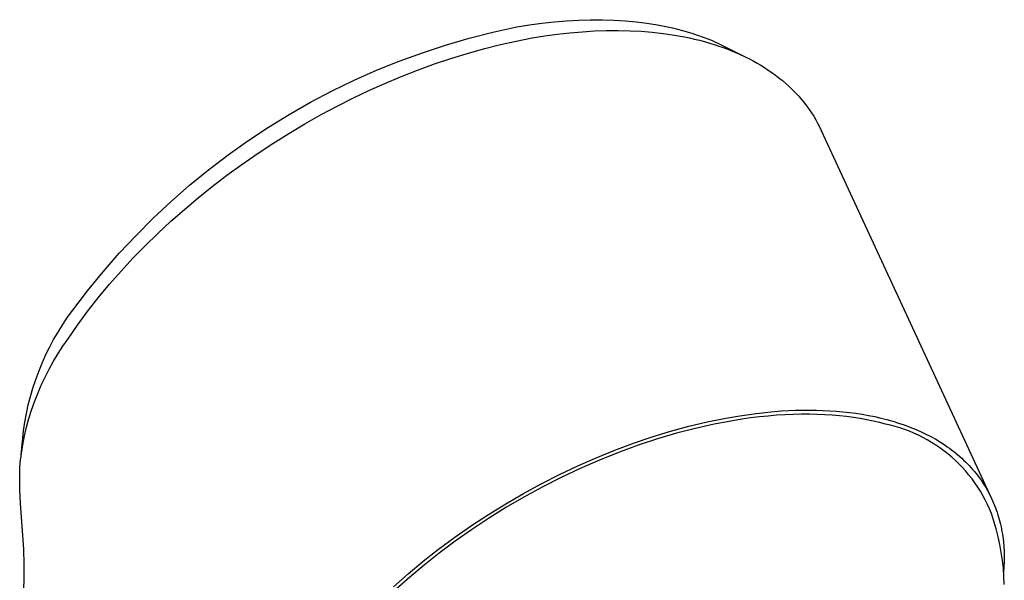
# Model space of a CAD drawing. Units: millimetres. Extents: x -213 to 199, y -252 to 344.
# Drawn here: x -94 to -47, y -84 to -57 of the extents above; entities that cross this region are included whole.
import ezdxf

# ---------------------------------------------------------------- set-up
doc = ezdxf.new("R2010")
doc.units = ezdxf.units.MM
doc.header["$MEASUREMENT"] = 0
doc.layers.add('Default', color=7, linetype='Continuous', true_color=0x000000)

msp = doc.modelspace()

# ---------------------------------------------------------------- linework, layer by layer
at = {"layer": 'Default', "color": 7, "true_color": 0xffffff}
for p, q in [((-68.447, -57.158), (-67.859, -57.109)), ((-67.859, -57.109), (-67.28, -57.076)), ((-67.28, -57.076), (-66.709, -57.06)), ((-66.709, -57.06), (-66.148, -57.06)), ((-66.148, -57.06), (-65.597, -57.076)), ((-65.597, -57.076), (-65.056, -57.108)), ((-65.056, -57.108), (-64.527, -57.157)), ((-71.398, -57.658), (-70.251, -57.405)), ((-70.251, -57.405), (-69.643, -57.306)), ((-69.643, -57.306), (-69.042, -57.224)), ((-69.042, -57.224), (-68.447, -57.158)), ((-67.1, -57.635), (-66.529, -57.6)), ((-66.529, -57.6), (-65.958, -57.58)), ((-65.958, -57.58), (-65.386, -57.576)), ((-65.386, -57.576), (-64.814, -57.589)), ((-64.814, -57.589), (-64.281, -57.617)), ((-64.527, -57.157), (-64.009, -57.222)), ((-64.281, -57.617), (-63.75, -57.66)), ((-64.009, -57.222), (-63.505, -57.303)), ((-63.505, -57.303), (-63.258, -57.349)), ((-63.258, -57.349), (-63.014, -57.399)), ((-63.014, -57.399), (-62.773, -57.453)), ((-62.773, -57.453), (-62.536, -57.51)), ((-62.536, -57.51), (-62.303, -57.572)), ((-62.303, -57.572), (-62.073, -57.637)), ((-73.664, -58.277), (-72.536, -57.949)), ((-72.536, -57.949), (-71.398, -57.658)), ((-71.027, -58.249), (-70.271, -58.083)), ((-70.271, -58.083), (-69.511, -57.938)), ((-69.511, -57.938), (-68.911, -57.84)), ((-68.911, -57.84), (-68.309, -57.756)), ((-68.309, -57.756), (-67.705, -57.688)), ((-67.705, -57.688), (-67.1, -57.635)), ((-63.75, -57.66), (-63.219, -57.72)), ((-63.219, -57.72), (-62.691, -57.798)), ((-62.691, -57.798), (-62.206, -57.886)), ((-62.206, -57.886), (-61.964, -57.936)), ((-62.073, -57.637), (-61.847, -57.706)), ((-61.964, -57.936), (-61.724, -57.991)), ((-61.847, -57.706), (-61.625, -57.779)), ((-61.724, -57.991), (-61.484, -58.049)), ((-61.625, -57.779), (-61.263, -57.908)), ((-61.484, -58.049), (-61.246, -58.113)), ((-61.263, -57.908), (-61.086, -57.977)), ((-61.086, -57.977), (-60.912, -58.048)), ((-60.912, -58.048), (-60.741, -58.122)), ((-74.78, -58.643), (-73.664, -58.277)), ((-72.524, -58.643), (-71.778, -58.436)), ((-71.778, -58.436), (-71.027, -58.249)), ((-61.246, -58.113), (-61.008, -58.18)), ((-61.008, -58.18), (-60.773, -58.253)), ((-60.773, -58.253), (-60.557, -58.324)), ((-60.741, -58.122), (-60.573, -58.198)), ((-60.573, -58.198), (-60.407, -58.276)), ((-60.557, -58.324), (-60.342, -58.399)), ((-60.407, -58.276), (-60.245, -58.357)), ((-60.342, -58.399), (-60.129, -58.478)), ((-60.245, -58.357), (-59.287, -58.842)), ((-60.129, -58.478), (-59.917, -58.562)), ((-59.917, -58.562), (-59.708, -58.65)), ((-75.884, -59.047), (-74.78, -58.643)), ((-74.189, -59.176), (-73.36, -58.898)), ((-73.36, -58.898), (-72.524, -58.643)), ((-59.708, -58.65), (-59.5, -58.742)), ((-59.5, -58.742), (-59.294, -58.839)), ((-59.294, -58.839), (-59.091, -58.941)), ((-59.091, -58.941), (-58.905, -59.039)), ((-58.905, -59.039), (-58.721, -59.142)), ((-78.046, -59.963), (-76.973, -59.487)), ((-76.973, -59.487), (-75.884, -59.047)), ((-75.823, -59.796), (-75.01, -59.476)), ((-75.01, -59.476), (-74.189, -59.176)), ((-58.721, -59.142), (-58.539, -59.248)), ((-58.539, -59.248), (-58.36, -59.359)), ((-58.36, -59.359), (-58.184, -59.474)), ((-58.184, -59.474), (-58.011, -59.593)), ((-79.104, -60.475), (-78.046, -59.963)), ((-76.586, -60.119), (-75.823, -59.796)), ((-58.011, -59.593), (-57.84, -59.717)), ((-57.84, -59.717), (-57.673, -59.845)), ((-57.673, -59.845), (-57.505, -59.981)), ((-57.505, -59.981), (-57.341, -60.122)), ((-78.09, -60.815), (-77.342, -60.458)), ((-77.342, -60.458), (-76.586, -60.119)), ((-57.341, -60.122), (-57.18, -60.268)), ((-57.18, -60.268), (-57.024, -60.417)), ((-57.024, -60.417), (-56.873, -60.572)), ((-80.143, -61.022), (-79.104, -60.475)), ((-78.83, -61.188), (-78.09, -60.815)), ((-56.873, -60.572), (-56.726, -60.731)), ((-56.726, -60.731), (-56.584, -60.894)), ((-56.584, -60.894), (-56.447, -61.062)), ((-81.164, -61.603), (-80.143, -61.022)), ((-79.628, -61.613), (-78.83, -61.188)), ((-56.447, -61.062), (-56.33, -61.215)), ((-56.33, -61.215), (-56.218, -61.371)), ((-56.218, -61.371), (-56.11, -61.531)), ((-82.165, -62.219), (-81.164, -61.603)), ((-80.416, -62.057), (-79.628, -61.613)), ((-56.11, -61.531), (-56.006, -61.693)), ((-56.006, -61.693), (-55.908, -61.859)), ((-55.908, -61.859), (-55.815, -62.027)), ((-83.144, -62.867), (-82.165, -62.219)), ((-81.192, -62.52), (-80.416, -62.057)), ((-55.815, -62.027), (-55.726, -62.198)), ((-55.726, -62.198), (-55.643, -62.372)), ((-81.958, -63), (-81.192, -62.52)), ((-55.643, -62.372), (-47.47, -80.034)), ((-84.101, -63.548), (-83.144, -62.867)), ((-82.702, -63.492), (-81.958, -63)), ((-85.035, -64.26), (-84.101, -63.548)), ((-83.435, -64), (-82.702, -63.492)), ((-84.156, -64.525), (-83.435, -64)), ((-85.945, -65.004), (-85.035, -64.26)), ((-84.864, -65.068), (-84.156, -64.525)), ((-86.829, -65.777), (-85.945, -65.004)), ((-85.536, -65.607), (-84.864, -65.068)), ((-86.195, -66.162), (-85.536, -65.607)), ((-87.687, -66.58), (-86.829, -65.777)), ((-88.517, -67.41), (-87.687, -66.58)), ((-86.84, -66.732), (-86.195, -66.162)), ((-87.472, -67.318), (-86.84, -66.732)), ((-89.32, -68.268), (-88.517, -67.41)), ((-88.075, -67.905), (-87.472, -67.318)), ((-88.663, -68.507), (-88.075, -67.905)), ((-90.093, -69.153), (-89.32, -68.268)), ((-89.235, -69.124), (-88.663, -68.507)), ((-90.836, -70.063), (-90.093, -69.153)), ((-89.791, -69.756), (-89.235, -69.124)), ((-90.332, -70.406), (-89.791, -69.756)), ((-91.548, -70.997), (-90.836, -70.063)), ((-90.853, -71.071), (-90.332, -70.406)), ((-91.796, -71.338), (-91.548, -70.997)), ((-91.326, -71.714), (-90.853, -71.071)), ((-92.256, -72.044), (-92.032, -71.687)), ((-92.032, -71.687), (-91.796, -71.338)), ((-91.779, -72.372), (-91.326, -71.714)), ((-92.468, -72.409), (-92.256, -72.044)), ((-92.667, -72.781), (-92.468, -72.409)), ((-92.258, -73.082), (-92.025, -72.723)), ((-92.025, -72.723), (-91.779, -72.372)), ((-93.025, -73.544), (-92.853, -73.159)), ((-92.853, -73.159), (-92.667, -72.781)), ((-92.479, -73.449), (-92.258, -73.082)), ((-93.184, -73.934), (-93.025, -73.544)), ((-92.687, -73.824), (-92.479, -73.449)), ((-93.33, -74.33), (-93.184, -73.934)), ((-92.882, -74.205), (-92.687, -73.824)), ((-93.462, -74.731), (-93.33, -74.33)), ((-93.232, -74.987), (-93.064, -74.593)), ((-93.064, -74.593), (-92.882, -74.205)), ((-93.58, -75.136), (-93.462, -74.731)), ((-93.386, -75.387), (-93.232, -74.987)), ((-93.773, -75.956), (-93.684, -75.544)), ((-93.684, -75.544), (-93.58, -75.136)), ((-93.526, -75.791), (-93.386, -75.387)), ((-93.849, -76.371), (-93.773, -75.956)), ((-93.652, -76.201), (-93.526, -75.791)), ((-59.554, -76.061), (-58.883, -75.965)), ((-58.883, -75.965), (-58.212, -75.889)), ((-58.212, -75.889), (-57.543, -75.834)), ((-57.783, -76.042), (-58.193, -76.076)), ((-57.38, -76.016), (-57.783, -76.042)), ((-57.543, -75.834), (-56.878, -75.801)), ((-56.984, -75.999), (-57.38, -76.016)), ((-56.595, -75.99), (-56.984, -75.999)), ((-56.878, -75.801), (-56.547, -75.792)), ((-56.213, -75.99), (-56.595, -75.99)), ((-56.547, -75.792), (-56.218, -75.79)), ((-56.218, -75.79), (-55.89, -75.794)), ((-55.84, -75.997), (-56.213, -75.99)), ((-55.89, -75.794), (-55.565, -75.803)), ((-55.474, -76.012), (-55.84, -75.997)), ((-55.565, -75.803), (-55.242, -75.819)), ((-55.116, -76.035), (-55.474, -76.012)), ((-55.242, -75.819), (-54.922, -75.841)), ((-54.767, -76.065), (-55.116, -76.035)), ((-54.922, -75.841), (-54.605, -75.869)), ((-54.605, -75.869), (-54.292, -75.903)), ((-54.292, -75.903), (-53.981, -75.944)), ((-53.981, -75.944), (-53.675, -75.991)), ((-53.675, -75.991), (-53.373, -76.045)), ((-53.373, -76.045), (-53.074, -76.105)), ((-93.91, -76.788), (-93.849, -76.371)), ((-93.764, -76.614), (-93.652, -76.201)), ((-62, -76.568), (-61.114, -76.357)), ((-60.774, -76.465), (-61.672, -76.666)), ((-61.114, -76.357), (-60.222, -76.176)), ((-60.331, -76.378), (-60.774, -76.465)), ((-59.892, -76.3), (-60.331, -76.378)), ((-60.222, -76.176), (-59.554, -76.061)), ((-59.459, -76.23), (-59.892, -76.3)), ((-59.031, -76.17), (-59.459, -76.23)), ((-58.609, -76.119), (-59.031, -76.17)), ((-58.193, -76.076), (-58.609, -76.119)), ((-54.425, -76.102), (-54.767, -76.065)), ((-54.093, -76.146), (-54.425, -76.102)), ((-53.769, -76.197), (-54.093, -76.146)), ((-53.453, -76.255), (-53.769, -76.197)), ((-53.147, -76.319), (-53.453, -76.255)), ((-52.849, -76.389), (-53.147, -76.319)), ((-53.074, -76.105), (-52.781, -76.171)), ((-52.56, -76.465), (-52.849, -76.389)), ((-52.781, -76.171), (-52.492, -76.244)), ((-52.326, -76.518), (-52.56, -76.465)), ((-52.492, -76.244), (-52.209, -76.324)), ((-52.095, -76.579), (-52.326, -76.518)), ((-52.209, -76.324), (-51.93, -76.41)), ((-51.93, -76.41), (-51.658, -76.503)), ((-51.658, -76.503), (-51.391, -76.602)), ((-94.032, -77.95), (-93.91, -76.788)), ((-93.861, -77.031), (-93.764, -76.614)), ((-63.749, -77.075), (-62.878, -76.808)), ((-62.583, -76.902), (-63.505, -77.174)), ((-62.878, -76.808), (-62, -76.568)), ((-61.672, -76.666), (-62.583, -76.902)), ((-51.866, -76.648), (-52.095, -76.579)), ((-51.64, -76.724), (-51.866, -76.648)), ((-51.416, -76.808), (-51.64, -76.724)), ((-51.195, -76.9), (-51.416, -76.808)), ((-51.391, -76.602), (-51.13, -76.707)), ((-50.978, -76.999), (-51.195, -76.9)), ((-51.13, -76.707), (-50.876, -76.819)), ((-50.876, -76.819), (-50.628, -76.938)), ((-50.628, -76.938), (-50.387, -77.062)), ((-94.013, -77.874), (-93.944, -77.452)), ((-93.944, -77.452), (-93.861, -77.031)), ((-65.553, -77.717), (-64.656, -77.382)), ((-64.656, -77.382), (-63.749, -77.075)), ((-63.505, -77.174), (-64.432, -77.48)), ((-50.764, -77.106), (-50.978, -76.999)), ((-50.554, -77.219), (-50.764, -77.106)), ((-50.348, -77.34), (-50.554, -77.219)), ((-50.387, -77.062), (-50.153, -77.193)), ((-50.146, -77.468), (-50.348, -77.34)), ((-50.153, -77.193), (-49.925, -77.33)), ((-49.925, -77.33), (-49.706, -77.473)), ((-94.066, -78.299), (-94.013, -77.874)), ((-66.44, -78.078), (-65.553, -77.717)), ((-65.362, -77.82), (-66.289, -78.192)), ((-64.432, -77.48), (-65.362, -77.82)), ((-49.948, -77.603), (-50.146, -77.468)), ((-49.755, -77.744), (-49.948, -77.603)), ((-49.568, -77.892), (-49.755, -77.744)), ((-49.706, -77.473), (-49.598, -77.547)), ((-49.598, -77.547), (-49.493, -77.622)), ((-49.385, -78.046), (-49.568, -77.892)), ((-49.493, -77.622), (-49.39, -77.699)), ((-49.39, -77.699), (-49.289, -77.777)), ((-49.289, -77.777), (-49.189, -77.856)), ((-49.189, -77.856), (-49.092, -77.937)), ((-49.092, -77.937), (-48.996, -78.019)), ((-94.086, -78.628), (-94.066, -78.299)), ((-67.317, -78.463), (-66.44, -78.078)), ((-66.289, -78.192), (-67.212, -78.594)), ((-49.208, -78.206), (-49.385, -78.046)), ((-49.036, -78.373), (-49.208, -78.206)), ((-48.87, -78.545), (-49.036, -78.373)), ((-48.996, -78.019), (-48.903, -78.103)), ((-48.903, -78.103), (-48.811, -78.188)), ((-48.811, -78.188), (-48.722, -78.275)), ((-48.722, -78.275), (-48.634, -78.362)), ((-48.634, -78.362), (-48.549, -78.451)), ((-94.096, -78.957), (-94.086, -78.628)), ((-69.075, -79.326), (-68.202, -78.882)), ((-68.202, -78.882), (-67.317, -78.463)), ((-67.212, -78.594), (-68.125, -79.025)), ((-48.71, -78.722), (-48.87, -78.545)), ((-48.556, -78.905), (-48.71, -78.722)), ((-48.549, -78.451), (-48.466, -78.542)), ((-48.466, -78.542), (-48.384, -78.633)), ((-48.384, -78.633), (-48.305, -78.726)), ((-48.305, -78.726), (-48.228, -78.82)), ((-48.228, -78.82), (-48.153, -78.915)), ((-94.097, -79.287), (-94.096, -78.957)), ((-94.09, -79.616), (-94.097, -79.287)), ((-69.935, -79.794), (-69.075, -79.326)), ((-68.125, -79.025), (-69.025, -79.483)), ((-48.409, -79.093), (-48.556, -78.905)), ((-48.268, -79.287), (-48.409, -79.093)), ((-48.134, -79.484), (-48.268, -79.287)), ((-48.153, -78.915), (-48.08, -79.012)), ((-48.08, -79.012), (-48.01, -79.109)), ((-48.01, -79.109), (-47.941, -79.208)), ((-47.941, -79.208), (-47.875, -79.308)), ((-47.875, -79.308), (-47.81, -79.409)), ((-94.056, -80.276), (-94.09, -79.616)), ((-70.781, -80.286), (-69.935, -79.794)), ((-69.025, -79.483), (-69.908, -79.964)), ((-48.006, -79.686), (-48.134, -79.484)), ((-47.886, -79.893), (-48.006, -79.686)), ((-47.81, -79.409), (-47.748, -79.511)), ((-47.748, -79.511), (-47.688, -79.614)), ((-47.688, -79.614), (-47.63, -79.718)), ((-47.63, -79.718), (-47.574, -79.823)), ((-47.574, -79.823), (-47.521, -79.929)), ((-93.903, -82.467), (-94.056, -80.276)), ((-71.609, -80.797), (-70.781, -80.286)), ((-69.908, -79.964), (-70.771, -80.468)), ((-47.772, -80.103), (-47.886, -79.893)), ((-47.666, -80.318), (-47.772, -80.103)), ((-47.521, -79.929), (-47.469, -80.036)), ((-47.469, -80.036), (-47.42, -80.144)), ((-47.42, -80.144), (-47.373, -80.253)), ((-47.373, -80.253), (-47.328, -80.362)), ((-70.771, -80.468), (-71.612, -80.991)), ((-47.568, -80.535), (-47.666, -80.318)), ((-47.476, -80.756), (-47.568, -80.535)), ((-47.357, -81.122), (-47.476, -80.756)), ((-47.328, -80.362), (-47.285, -80.473)), ((-47.285, -80.473), (-47.244, -80.584)), ((-47.244, -80.584), (-47.205, -80.696)), ((-47.205, -80.696), (-47.169, -80.809)), ((-71.612, -80.991), (-72.426, -81.53)), ((-72.421, -81.331), (-71.609, -80.797)), ((-47.25, -81.493), (-47.357, -81.122)), ((-47.169, -80.809), (-47.134, -80.923)), ((-47.134, -80.923), (-47.102, -81.038)), ((-47.102, -81.038), (-47.072, -81.153)), ((-47.072, -81.153), (-47.044, -81.269)), ((-73.219, -81.888), (-72.421, -81.331)), ((-72.426, -81.53), (-73.213, -82.084)), ((-47.156, -81.866), (-47.25, -81.493)), ((-47.044, -81.269), (-47.018, -81.385)), ((-47.018, -81.385), (-46.994, -81.502)), ((-46.994, -81.502), (-46.972, -81.62)), ((-46.972, -81.62), (-46.952, -81.738)), ((-74, -82.467), (-73.219, -81.888)), ((-73.213, -82.084), (-73.969, -82.65)), ((-47.074, -82.243), (-47.156, -81.866)), ((-46.952, -81.738), (-46.934, -81.857)), ((-46.934, -81.857), (-46.905, -82.097)), ((-46.905, -82.097), (-46.884, -82.338)), ((-93.881, -83.203), (-93.903, -82.467)), ((-74.738, -83.047), (-74, -82.467)), ((-73.969, -82.65), (-74.692, -83.224)), ((-47.006, -82.622), (-47.074, -82.243)), ((-46.95, -83.003), (-47.006, -82.622)), ((-46.884, -82.338), (-46.87, -82.581)), ((-46.87, -82.581), (-46.864, -82.825)), ((-75.459, -83.649), (-74.738, -83.047)), ((-46.907, -83.386), (-46.95, -83.003)), ((-46.866, -83.071), (-46.876, -83.318)), ((-46.864, -82.825), (-46.866, -83.071)), ((-93.885, -83.941), (-93.88, -83.572)), ((-93.88, -83.572), (-93.881, -83.203)), ((-74.692, -83.224), (-75.383, -83.804)), ((-46.878, -83.77), (-46.907, -83.386)), ((-46.876, -83.318), (-46.892, -83.566)), ((-93.901, -84.365), (-93.885, -83.941)), ((-76.161, -84.272), (-75.459, -83.649)), ((-75.383, -83.804), (-76.038, -84.389)), ((-46.861, -84.155), (-46.878, -83.77))]:
    msp.add_line(p, q, dxfattribs=at)

doc.saveas('drawing.dxf')
